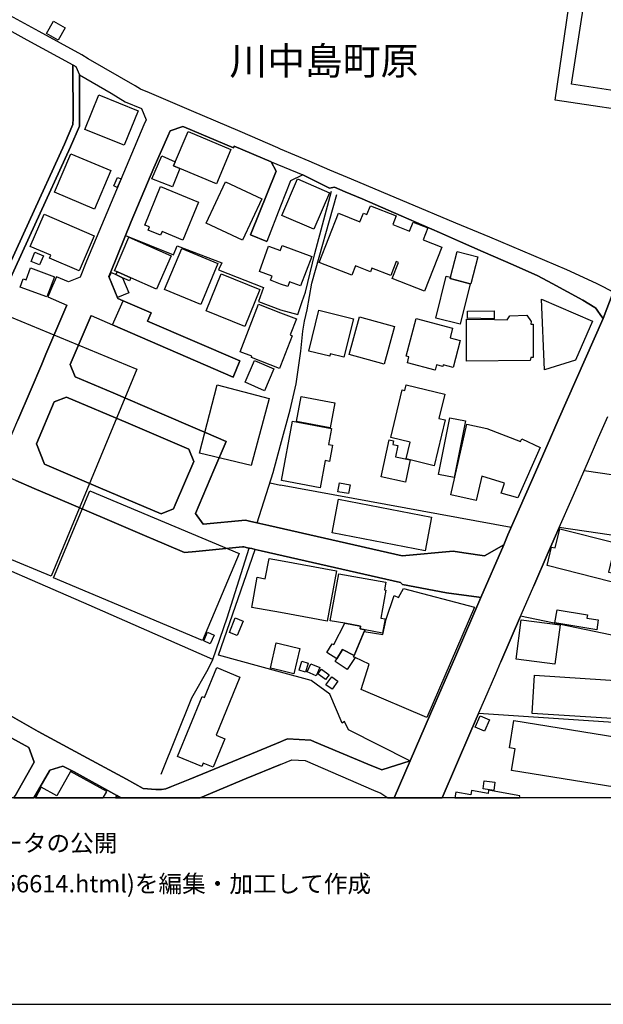
# Model space of a CAD drawing. Extents: x -10 to 410, y -24 to 273.
# Drawn here: x 70 to 137, y -24 to 88 of the extents above; entities that cross this region are included whole.
import ezdxf

# ---------------------------------------------------------------- set-up
doc = ezdxf.new("R2010")
doc.units = 0
for name, color, linetype in [('03_GYOUSEI_POLY', 4, 'Continuous'), ('05_DM_LINE', 7, 'Continuous'), ('06_HOUSE_POLY', 160, 'Continuous'), ('08_ROAD_LINE', 3, 'Continuous'), ('09_ROAD_POLY', 5, 'Continuous'), ('12_KASEN_LINE', 4, 'Continuous'), ('印刷レイアウト', 1, 'Continuous'), ('印刷用フレーム', 1, 'Continuous'), ('背景', 3, 'Continuous')]:
    doc.layers.add(name, color=color, linetype=linetype)
doc.styles.add('STD', font='txt')

msp = doc.modelspace()

# ---------------------------------------------------------------- linework, layer by layer
at = {"layer": '05_DM_LINE', "color": 253}
for p, q in [((98.838239, 35.478627), (100.043334, 35.197507)), ((126.248452, 30.37334), (100.043334, 35.197507)), ((81.271008, -0.352778), (81.423282, -0.093362))]:
    msp.add_line(p, q, dxfattribs=at)
for points in [[(144.272847, 81.455493), (143.88803, 78.62707), (142.423348, 77.306909), (131.267957, 78.998451), (133.857807, 96.970825), (147.522778, 94.755973)], [(141.48766, 79.506258), (133.10781, 80.806782), (135.017943, 93.095782), (143.397793, 91.795258), (141.48766, 79.506258)], [(100.043334, 73.420152), (99.713293, 73.560712), (95.442753, 75.412451), (89.90769, 77.767863), (85.133133, 79.822518), (84.123375, 80.252121), (83.508253, 80.639006), (78.168355, 83.705485), (77.442818, 84.142668), (75.017988, 85.463173)], [(76.407567, 82.998207), (76.437884, 76.752249), (76.423242, 76.365365), (76.413424, 76.221015), (75.453448, 74.002029), (71.423203, 65.123329), (69.213346, 60.302951), (67.79345, 57.197542), (66.828479, 55.111537), (66.432982, 54.060783), (64.992588, 50.127173), (63.883267, 47.146821), (63.458487, 45.943449), (62.397914, 43.865367), (61.803118, 42.771894), (60.982841, 41.181982), (59.913483, 38.826571), (58.772812, 36.267898), (56.798256, 31.537438)], [(77.163421, 81.873383), (77.187881, 76.740535), (77.173239, 76.326435), (77.152741, 76.041181), (76.138161, 73.697483), (72.10292, 64.810859), (69.897887, 59.986692), (69.133248, 58.322366)], [(141.857836, 70.642716), (141.61754, 70.080477), (140.937823, 68.447502), (140.392981, 65.748269), (139.822645, 62.54123), (139.647807, 61.431909), (137.867554, 57.138976), (136.793373, 57.732566), (135.963277, 58.142877), (132.572614, 59.685935), (130.067858, 60.736689), (123.817765, 63.416284), (119.968216, 65.013775), (114.378376, 67.34197), (113.223063, 67.838064), (108.088321, 70.013987), (105.623527, 71.037524), (103.288441, 72.037291), (100.043334, 73.420152)], [(100.043334, 55.146677), (102.003421, 54.60752), (102.498481, 56.080298), (102.862627, 57.166192), (103.918377, 61.545253), (105.822654, 68.646628)], [(82.407718, 63.611621), (87.862682, 61.408483), (88.288496, 62.43202), (93.3676, 60.498288), (92.958322, 59.697648), (98.088242, 57.693636), (97.522902, 56.076508), (100.043334, 55.146677)], [(92.822586, 46.615587), (98.742638, 45.060815), (96.673169, 37.427862), (90.817712, 38.842074), (92.822586, 46.615587)], [(134.558023, 36.865622), (142.598014, 35.685677), (142.93305, 43.213211)], [(159.473126, 23.182048), (159.442809, 23.185837), (148.593169, 23.056991), (143.843244, 24.041254), (143.33337, 28.685932), (131.713235, 30.377129), (130.468178, 27.541127), (128.822628, 23.732574)], [(100.043334, 13.937823), (92.982783, 15.861564), (97.133261, 27.896661)], [(122.822649, 22.408279), (122.567712, 22.443764), (118.897824, 22.947437), (113.90278, 23.89656), (113.682983, 24.123248), (97.812979, 27.740598), (97.133261, 27.896661)], [(140.157681, 8.047054), (142.067814, 17.236502), (127.333485, 20.295058), (125.098135, 15.09193)], [(55.953518, 16.236735), (60.822644, 13.597792), (68.477991, 9.457132), (72.473096, 7.166143), (77.588373, 4.422125), (82.503319, 1.742529), (84.428094, 0.711068)], [(114.742523, 3.851961), (107.748462, 7.371471), (107.293365, 8.303025), (107.038428, 8.131114), (105.647815, 11.416357), (103.527703, 12.982498), (100.043334, 13.937823)], [(140.157681, 8.047054), (122.543424, 9.222865), (123.267928, 10.871343)]]:
    msp.add_lwpolyline(points, dxfattribs=at)
at = {"layer": '06_HOUSE_POLY', "color": 255}
for points in [[(74.753404, 85.79907), (73.41843, 86.556991), (74.218209, 87.963279), (75.553183, 87.201568), (74.753404, 85.79907)], [(82.263024, 73.85768), (77.772858, 75.662221), (79.352951, 79.588251), (83.843117, 77.779576), (82.263024, 73.85768)], [(88.577539, 71.220803), (87.873534, 71.517771), (89.513055, 75.431744), (94.388037, 73.392936), (92.748516, 69.471039), (88.577539, 71.220803)], [(78.883213, 66.607821), (74.323629, 68.529495), (76.168305, 72.904422), (80.727889, 70.978613), (78.883213, 66.607821)], [(88.577539, 71.220803), (87.727979, 69.127219), (85.413563, 70.029489), (86.522884, 72.642939), (88.062842, 71.978725), (87.873534, 71.517771), (88.577539, 71.220803)], [(81.458421, 69.056939), (81.093241, 69.244352), (81.493561, 70.213113), (81.89302, 70.05705), (81.458421, 69.056939)], [(95.723012, 63.072464), (91.588208, 64.994482), (93.76792, 69.689803), (97.903757, 67.771574), (95.723012, 63.072464)], [(103.803139, 64.303052), (100.163567, 65.877116), (101.963285, 70.037413), (105.602856, 68.463005), (103.803139, 64.303052)], [(88.908613, 63.084177), (86.567843, 64.064651), (86.388181, 63.619545), (84.968113, 64.201421), (85.123486, 64.564535), (84.583468, 64.787432), (86.397827, 69.177862), (90.713326, 67.392958), (88.908613, 63.084177)], [(116.383249, 57.248185), (112.723008, 58.689613), (113.448717, 60.533428), (113.178105, 60.638848), (112.553164, 59.053071), (110.423234, 59.892985), (110.263037, 59.482674), (108.567706, 60.146889), (108.142925, 59.072363), (104.408614, 60.541352), (106.607791, 66.119306), (109.05312, 65.154679), (109.448617, 66.146867), (109.857894, 65.98667), (110.248395, 66.978857), (113.173282, 65.822339), (112.788464, 64.841865), (114.683095, 64.091867), (115.093233, 65.127119), (116.778746, 64.463249), (116.232871, 63.087967), (118.357806, 62.252186), (116.383249, 57.248185)], [(77.142923, 59.591884), (73.74847, 61.037446), (73.892992, 61.377132), (71.578577, 62.361396), (73.138171, 66.013886), (78.838254, 63.572347), (77.142923, 59.591884)], [(83.008198, 58.771606), (81.473063, 59.447534), (81.138028, 59.591884), (82.793396, 63.389068), (87.593103, 61.287215), (85.937907, 57.49451), (83.008198, 58.771606)], [(72.638116, 60.252308), (71.673317, 60.654696), (72.107743, 61.697526), (73.073576, 61.298928), (72.638116, 60.252308)], [(90.948626, 55.752325), (86.848101, 57.463159), (88.793374, 62.131264), (92.893038, 60.424219), (90.948626, 55.752325)], [(100.843113, 57.787343), (100.043334, 58.076386), (98.883198, 58.49841), (99.062859, 58.98658), (97.623499, 59.514025), (98.673219, 62.381033), (100.022835, 61.889073), (100.043334, 61.939716), (100.227991, 62.443734), (103.573695, 61.216935), (102.303144, 57.857623), (101.038449, 58.342003), (100.843113, 57.787343)], [(119.352922, 58.857734), (120.107742, 61.779519), (122.458331, 61.166292), (121.658552, 58.091889), (121.583449, 58.111526), (119.312958, 58.701326), (119.352922, 58.857734)], [(73.448574, 56.603608), (70.437906, 57.7367), (70.783621, 58.654473), (71.08834, 58.53734), (71.613717, 59.931915), (74.323629, 58.912511), (73.448574, 56.603608)], [(81.317862, 59.142988), (82.078539, 58.764027), (82.783577, 57.072485), (81.493561, 56.552965), (80.553223, 58.846021), (80.798169, 59.396891), (81.317862, 59.142988)], [(81.473063, 59.447534), (83.008198, 58.771606), (82.843178, 58.423996), (82.078539, 58.764027), (81.317862, 59.142988), (81.473063, 59.447534)], [(95.988628, 53.244295), (91.583385, 55.014041), (93.277683, 59.23256), (97.683099, 57.45937), (95.988628, 53.244295)], [(119.352922, 58.857734), (119.312958, 58.701326), (121.583449, 58.111526), (120.442778, 53.498199), (117.683084, 54.18205), (118.868541, 58.978657), (119.352922, 58.857734)], [(130.027722, 48.318498), (129.692859, 56.369341), (135.50818, 53.842019), (133.578582, 49.424029), (130.027722, 48.318498)], [(99.928095, 48.486618), (96.713304, 49.732709), (96.763086, 49.86948), (95.44861, 50.377287), (97.538577, 55.779541), (100.043334, 54.806991), (101.85287, 54.107636), (101.143008, 52.283458), (101.362633, 52.193541), (100.043334, 48.783586), (99.928095, 48.486618)], [(107.218262, 49.752346), (105.68795, 50.138886), (105.618532, 49.853632), (103.243655, 50.447567), (104.402757, 55.08811), (108.307945, 54.107636), (107.218262, 49.752346)], [(124.338319, 54.11935), (121.283553, 54.18205), (121.277696, 54.994404), (124.333496, 55.041257), (124.338319, 54.11935)], [(73.953453, 24.857742), (58.567829, 31.220833), (68.298329, 54.763927), (83.683092, 48.396701), (73.953453, 24.857742)], [(111.80799, 48.947572), (107.833384, 50.048969), (109.022803, 54.341903), (112.998443, 53.244295), (111.80799, 48.947572)], [(117.612632, 48.283358), (114.453479, 49.107769), (114.633141, 49.791276), (114.333417, 49.873269), (115.45359, 54.142776), (119.59804, 53.048958), (119.307963, 51.951351), (120.453457, 51.654384), (119.642999, 48.588249), (118.51318, 48.881082), (118.468221, 48.709172), (117.768005, 48.889006), (117.612632, 48.283358)], [(121.168315, 49.314819), (121.17331, 54.092133), (121.293372, 54.092133), (124.348138, 54.029433), (125.817815, 53.998427), (126.118572, 54.46317), (128.043347, 54.541374), (128.533584, 53.822382), (128.493621, 53.521625), (128.748386, 53.521625), (128.763028, 49.717206), (128.482769, 49.736499), (128.413523, 49.369252), (121.168315, 49.314819)], [(98.20348, 45.939659), (96.008266, 46.896707), (97.088303, 49.369252), (99.283518, 48.412204), (98.20348, 45.939659)], [(114.763021, 38.076573), (114.328594, 38.181993), (114.788515, 40.091954), (112.557987, 40.631112), (113.862645, 46.056793), (114.178216, 45.982723), (114.333417, 46.607663), (118.698698, 45.55312), (118.033622, 42.787397), (118.767944, 42.611697), (117.513068, 37.412359), (114.763021, 38.076573)], [(105.66349, 41.701503), (101.838228, 42.423939), (102.373424, 45.287503), (106.203509, 44.564722), (105.66349, 41.701503)], [(119.76306, 36.052924), (117.98763, 36.408458), (119.288498, 42.87318), (121.062895, 42.513856), (119.76306, 36.052924)], [(104.517996, 34.892961), (100.123432, 35.720817), (101.397945, 42.478716), (105.81783, 41.646726), (105.477972, 39.838051), (105.937892, 39.752268), (105.59321, 37.908453), (105.102973, 38.002159), (104.517996, 34.892961)], [(122.267989, 33.470825), (119.40856, 34.107823), (121.213273, 42.146609), (123.487725, 41.646726), (127.32849, 40.178082), (127.468188, 40.482628), (129.538519, 39.49423), (127.027733, 33.748155), (125.123456, 34.27181), (125.487775, 35.412481), (122.908605, 36.213121), (122.267989, 33.470825)], [(114.763021, 38.076573), (114.227998, 35.553041), (111.473127, 36.131128), (112.368507, 40.369284), (112.893023, 40.255941), (112.803106, 39.822548), (113.378265, 39.70128), (113.107825, 38.41247), (114.763021, 38.076573)], [(107.753285, 34.232536), (106.558009, 34.451299), (106.748523, 35.471048), (107.942765, 35.24815), (107.753285, 34.232536)], [(91.168423, 17.512109), (74.197711, 24.654481), (78.362659, 34.556719), (95.333371, 27.416414), (91.168423, 17.512109)], [(116.463348, 27.732674), (105.88811, 29.787329), (106.628289, 33.603806), (117.20835, 31.552941), (116.463348, 27.732674)], [(137.857907, 25.193639), (137.623469, 24.221088), (130.348116, 26.068693), (130.852995, 28.154698), (131.248492, 28.056858), (131.782654, 30.221067), (138.133171, 28.654582), (137.30807, 25.314562), (137.73285, 25.209142), (137.857907, 25.193639)], [(105.343096, 19.721105), (100.043334, 20.697445), (96.758263, 21.298958), (97.383203, 24.728895), (98.293397, 24.556985), (98.718178, 26.869333), (100.043334, 26.623353), (106.392989, 25.463045), (105.343096, 19.721105)], [(107.322648, 19.482704), (105.682955, 19.779671), (106.652749, 25.130938), (112.00815, 24.166311), (111.84313, 23.279544), (111.993509, 23.252327), (111.423345, 20.084218), (111.91341, 19.998435), (111.617649, 18.377173), (109.64292, 18.736496), (109.078613, 18.838127), (109.133218, 19.154386), (107.322648, 19.482704)], [(109.553175, 18.53737), (111.647793, 18.216976), (112.048286, 19.970874), (112.942805, 22.666317), (113.433042, 22.43205), (113.998382, 23.451454), (122.078509, 21.326519), (116.647833, 8.761911), (109.213317, 11.943457), (110.098017, 14.818734), (108.517924, 15.588024), (108.333439, 15.677941), (108.393039, 15.8185), (109.553175, 18.53737)], [(135.977919, 18.752344), (131.222998, 19.549194), (131.468117, 21.014049), (134.923203, 20.439752), (134.862741, 20.084218), (136.163437, 19.861664), (135.977919, 18.752344)], [(95.102894, 18.08434), (94.208375, 18.439529), (94.867594, 20.095931), (95.763147, 19.736608), (95.102894, 18.08434)], [(107.322648, 19.482704), (109.133218, 19.154386), (109.078613, 18.838127), (109.64292, 18.736496), (109.553175, 18.53737), (108.393039, 15.8185), (107.072706, 16.517855), (106.418311, 15.45711), (105.277812, 16.148541), (105.902752, 17.133149), (106.08827, 17.068726), (107.322648, 19.482704)], [(131.23764, 14.82838), (126.812931, 15.408534), (127.397909, 19.896804), (131.822617, 19.322507), (131.23764, 14.82838)], [(92.027802, 17.162432), (91.293308, 17.502119), (91.732902, 18.4633), (92.473081, 18.11948), (92.027802, 17.162432)], [(101.543328, 13.752132), (100.043334, 14.09802), (98.878375, 14.373283), (99.548273, 17.252349), (100.043334, 17.136938), (102.213227, 16.637055), (101.543328, 13.752132)], [(108.393039, 15.8185), (108.333439, 15.677941), (108.517924, 15.588024), (107.607902, 14.248226), (106.227969, 15.132926), (106.418311, 15.45711), (107.072706, 16.517855), (108.393039, 15.8185)], [(102.878303, 13.918186), (102.133301, 14.136949), (102.442843, 15.178057), (103.183021, 14.957227), (102.878303, 13.918186)], [(104.08822, 13.527512), (103.072606, 13.953326), (103.468103, 14.892803), (104.482856, 14.466989), (104.08822, 13.527512)], [(92.378341, 3.113677), (91.23767, 3.578421), (91.077473, 3.193604), (88.312956, 4.322561), (91.107789, 11.162454), (91.378402, 11.0529), (92.767981, 14.457343), (95.41347, 13.377306), (92.708381, 6.752043), (93.702463, 6.347933), (92.378341, 3.113677)], [(105.138113, 13.078271), (104.268054, 13.732495), (104.683016, 14.283366), (105.553075, 13.623286), (105.138113, 13.078271)], [(139.567708, 8.543148), (128.633148, 9.238368), (128.907549, 13.578499), (139.848139, 12.882935), (139.567708, 8.543148)], [(105.897929, 11.982731), (105.197713, 12.482614), (105.857794, 13.412446), (106.558009, 12.912218), (105.897929, 11.982731)], [(123.227965, 7.20714), (122.157574, 7.672228), (122.713268, 8.953459), (123.777802, 8.488371), (123.227965, 7.20714)], [(139.228022, 0.642855), (126.303057, 2.742296), (126.702516, 5.197616), (126.053116, 5.303035), (126.557994, 8.437728), (140.833436, 6.117456), (140.333381, 3.037196), (139.638161, 3.152607), (139.228022, 0.642855)], [(76.142984, 2.642733), (74.583389, -0.15813), (72.812954, 0.828201), (72.154424, -0.352778), (79.871266, -0.352778), (80.263146, 0.347955)], [(124.268039, 0.473012), (123.053126, 0.658358), (123.192825, 1.578198), (124.402743, 1.398709), (124.268039, 0.473012)], [(123.687885, 0.488515), (123.623462, 0.127124), (121.748469, 0.457164), (121.662514, -0.017225), (119.968216, 0.283531), (119.855044, -0.352778), (127.199988, -0.352778), (127.237712, -0.142282)]]:
    msp.add_lwpolyline(points, close=True, dxfattribs=at)
at = {"layer": '08_ROAD_LINE', "color": 253}
for p, q in [((100.043334, 66.932004), (98.482878, 62.928114)), ((96.623387, 63.666398), (98.482878, 62.928114)), ((73.578455, 56.631169), (75.742664, 55.685834)), ((78.492539, 54.486597), (76.117662, 48.916222)), ((78.492539, 54.486597), (80.923226, 53.419995)), ((80.923226, 53.419995), (94.633156, 47.478583)), ((94.633156, 47.478583), (95.392971, 49.353749)), ((125.098135, 15.09193), (127.333485, 20.295058)), ((122.543424, 9.222865), (123.267928, 10.871343)), ((81.271008, -0.352778), (81.423282, -0.093362))]:
    msp.add_line(p, q, dxfattribs=at)
for points in [[(75.017988, 85.463173), (72.572659, 86.791257), (66.723059, 89.998296), (59.463382, 94.14688), (57.083337, 95.552824), (48.407553, 100.072445), (47.982773, 100.287419), (48.968243, 102.111597), (52.138075, 107.720901), (54.373425, 111.107775), (55.793321, 113.09215), (59.463382, 118.13887), (62.918296, 122.740484), (64.602947, 125.170138), (65.697626, 126.748336), (70.343165, 133.256121), (73.942773, 138.498351)], [(40.788553, 84.666322), (41.168374, 85.630949), (43.062832, 90.127143), (44.232787, 92.920082), (46.748395, 97.970936), (47.272911, 98.982761), (47.657556, 98.775711), (52.753369, 95.955211), (56.293377, 94.158594), (59.463382, 92.377135), (65.763083, 88.842122), (71.18308, 85.86556), (76.407567, 82.998207)], [(100.043334, 73.420152), (99.713293, 73.560712), (95.442753, 75.412451), (89.90769, 77.767863), (85.133133, 79.822518), (84.123375, 80.252121), (83.508253, 80.639006), (78.168355, 83.705485), (77.442818, 84.142668), (75.017988, 85.463173)], [(56.798256, 31.537438), (58.772812, 36.267898), (59.913483, 38.826571), (60.982841, 41.181982), (61.803118, 42.771894), (62.397914, 43.865367), (63.458487, 45.943449), (63.883267, 47.146821), (64.992588, 50.127173), (66.432982, 54.060783), (66.828479, 55.111537), (67.79345, 57.197542), (69.213346, 60.302951), (71.423203, 65.123329), (75.453448, 74.002029), (76.413424, 76.221015), (76.423242, 76.365365), (76.437884, 76.752249), (76.407567, 82.998207)], [(69.133248, 58.322366), (69.897887, 59.986692), (72.10292, 64.810859), (76.138161, 73.697483), (77.152741, 76.041181), (77.173239, 76.326435), (77.187881, 76.740535), (77.163421, 81.873383)], [(77.163421, 81.873383), (80.788523, 79.791168), (82.362759, 78.818617), (84.223111, 78.041404), (84.753311, 76.756038), (84.492517, 76.166238), (77.973018, 60.681912), (77.242658, 58.861523), (75.902688, 58.322366), (74.53843, 58.908377)], [(98.968119, 71.982514), (94.753389, 73.775686), (94.663472, 73.568636), (89.022818, 75.967112), (88.913436, 76.006041), (87.477865, 75.514081), (87.218104, 74.912223), (85.633188, 71.275581), (83.048333, 65.178106), (80.718243, 59.478885), (80.498446, 58.943517), (81.532663, 56.420329), (82.142962, 56.158502)], [(137.867554, 57.138976), (136.793373, 57.732566), (135.963277, 58.142877), (132.572614, 59.685935), (130.067858, 60.736689), (123.817765, 63.416284), (119.968216, 65.013775), (114.378376, 67.34197), (113.223063, 67.838064), (108.088321, 70.013987), (105.623527, 71.037524), (103.288441, 72.037291), (100.043334, 73.420152)], [(98.968119, 71.982514), (99.517957, 70.916257), (96.623387, 63.666398)], [(102.558081, 70.48252), (101.173325, 69.830363), (100.043334, 66.932004)], [(136.71827, 54.166203), (136.453514, 54.478673), (136.018054, 55.107747), (135.833397, 55.361651), (135.753299, 55.400581), (134.397826, 56.228781), (130.897781, 58.131163), (129.298223, 58.998294), (126.46825, 60.271601), (123.078448, 61.752303), (120.498416, 62.88884), (118.098046, 63.947518), (113.74844, 65.841976), (109.298238, 67.783287), (107.388105, 68.572559), (106.152694, 69.103792), (105.598033, 68.967022), (104.822715, 69.353906), (102.558081, 70.48252)], [(74.53843, 58.908377), (74.098147, 57.87726), (73.578455, 56.631169)], [(95.392971, 49.353749), (84.913508, 53.865446), (85.307971, 54.787354), (82.142962, 56.158502)], [(97.133261, 27.896661), (96.777728, 27.978654), (96.288524, 28.088208), (95.843245, 28.181915), (95.713365, 28.170201), (91.527747, 27.771604), (90.41343, 27.666184), (89.098093, 27.537337), (85.263013, 29.170312), (85.097993, 29.240592), (80.043349, 31.400667), (74.982848, 33.560742), (72.00818, 34.83026), (69.923208, 35.720817), (67.633253, 36.701291), (69.508247, 41.076562), (70.163504, 42.603773), (71.543437, 45.853876), (72.873416, 48.966865), (73.357796, 50.107536), (75.742664, 55.685834)], [(125.407677, 28.400678), (125.883272, 29.537215), (128.593184, 35.720817), (130.343121, 39.712994), (131.617634, 42.59585), (136.71827, 54.166203)], [(76.117662, 48.916222), (76.673184, 47.525781), (80.982826, 45.681966), (86.272942, 43.42784)], [(86.447609, 31.935691), (87.84804, 32.490351), (88.0482, 32.955439), (90.163489, 37.888816), (89.607795, 39.28339), (82.703479, 42.232737), (75.687887, 45.221012), (74.293312, 44.666352)], [(74.293312, 44.666352), (72.26794, 39.908331), (73.197599, 37.588059), (79.557935, 34.8654), (86.447609, 31.935691)], [(86.272942, 43.42784), (90.588269, 41.576446), (91.558063, 41.162345), (93.857837, 40.181871), (92.463262, 36.916265), (90.347974, 31.967041), (91.23767, 30.75609)], [(131.713235, 30.377129), (133.173267, 33.71715), (134.923203, 37.701402), (136.203573, 40.603895), (137.242613, 43.025798)], [(91.23767, 30.75609), (96.053052, 31.220833), (96.657666, 31.080273), (97.17822, 30.96314), (97.668457, 30.83016), (98.703536, 30.61553), (105.862789, 28.978765), (113.027726, 27.338211), (113.87832, 27.142874), (119.642999, 27.697534), (120.883233, 27.5177), (123.223142, 27.17009), (125.407677, 28.400678)], [(128.822628, 23.732574), (130.468178, 27.541127), (131.713235, 30.377129)], [(122.822649, 22.408279), (122.567712, 22.443764), (118.897824, 22.947437), (113.90278, 23.89656), (113.682983, 24.123248), (97.812979, 27.740598), (97.133261, 27.896661)], [(127.333485, 20.295058), (127.407555, 20.463178), (128.822628, 23.732574)], [(114.753375, 3.857818), (117.07847, 9.197371), (119.923257, 15.71687), (122.822649, 22.408279)], [(69.707718, -0.352778), (69.838287, -0.128502), (72.00818, 3.701411), (71.423203, 5.347822), (66.668454, 7.931988), (59.772923, 11.777748), (54.822666, 14.457343), (53.178149, 15.35169), (45.932941, 20.330197), (44.353021, 20.466968), (44.277745, 20.353624), (37.66833, 9.086095), (38.178204, 7.556817), (38.242627, 7.476891), (51.540868, -0.352778)], [(55.953518, 16.236735), (60.822644, 13.597792), (68.477991, 9.457132), (72.473096, 7.166143), (77.588373, 4.422125), (82.503319, 1.742529), (84.428094, 0.711068)], [(123.267928, 10.871343), (124.513158, 13.726638), (125.098135, 15.09193)], [(122.543424, 9.222865), (121.65769, 7.197493), (118.409482, -0.352778)], [(84.428094, 0.711068), (85.867627, 0.562584), (86.088285, 0.582221), (86.487744, 0.582221), (86.977981, 0.666281), (87.617563, 0.916395), (89.703569, 1.755965), (97.383203, 4.912362), (100.043334, 6.002045)], [(100.043334, 6.002045), (100.383192, 6.146739), (100.838289, 6.326573), (103.48774, 6.181879), (103.883237, 6.021682), (109.953495, 3.47679), (111.558049, 2.81671), (114.753375, 3.857818)], [(100.043334, 3.437861), (96.13315, 1.826245), (90.908491, -0.352778)], [(100.043334, 3.437861), (101.32267, 3.961171), (102.847986, 3.861608), (106.852909, 2.127346), (110.583431, 0.521587), (111.437815, 0.152618), (112.229842, -0.352778)], [(81.423282, -0.093362), (76.553122, 2.597947), (75.263106, 3.246313), (73.803075, 2.787427), (73.74847, 2.687863), (71.970629, -0.352778)]]:
    msp.add_lwpolyline(points, dxfattribs=at)
at = {"layer": '09_ROAD_POLY', "color": 7}
for points in [[(136.793373, 57.732566), (135.963277, 58.142877), (132.572614, 59.685935), (130.067858, 60.736689), (123.817765, 63.416284), (119.968216, 65.013775), (114.378376, 67.34197), (113.223063, 67.838064), (108.088321, 70.013987), (105.623527, 71.037524), (103.288441, 72.037291), (100.043334, 73.420152), (99.713293, 73.560712), (95.442753, 75.412451), (89.90769, 77.767863), (85.133133, 79.822518), (84.123375, 80.252121), (83.508253, 80.639006), (78.168355, 83.705485), (77.442818, 84.142668), (75.017988, 85.463173), (72.572659, 86.791257), (66.723059, 89.998296)], [(65.763083, 88.842122), (71.18308, 85.86556), (76.407567, 82.998207), (76.758278, 82.807004), (77.163421, 81.873383), (80.788523, 79.791168), (82.362759, 78.818617), (84.223111, 78.041404), (84.753311, 76.756038), (84.492517, 76.166238), (77.973018, 60.681912), (77.242658, 58.861523), (75.902688, 58.322366), (74.53843, 58.908377), (74.098147, 57.87726), (73.578455, 56.631169), (75.742664, 55.685834), (73.357796, 50.107536), (72.873416, 48.966865), (71.543437, 45.853876), (70.163504, 42.603773)], [(69.213346, 60.302951), (71.423203, 65.123329), (75.453448, 74.002029), (76.413424, 76.221015), (76.423242, 76.365365), (76.437884, 76.752249), (76.407567, 82.998207), (76.758278, 82.807004), (77.163421, 81.873383), (77.163421, 81.873383), (77.163421, 81.873383), (77.187881, 76.740535), (77.173239, 76.326435), (77.152741, 76.041181), (76.138161, 73.697483), (72.10292, 64.810859), (69.897887, 59.986692)], [(69.923208, 35.720817), (72.00818, 34.83026), (74.982848, 33.560742), (80.043349, 31.400667), (85.097993, 29.240592), (85.263013, 29.170312), (89.098093, 27.537337), (90.41343, 27.666184), (91.527747, 27.771604), (95.713365, 28.170201), (95.843245, 28.181915), (96.288524, 28.088208), (96.777728, 27.978654), (97.133261, 27.896661), (97.812979, 27.740598), (113.682983, 24.123248), (113.90278, 23.89656), (118.897824, 22.947437), (122.567712, 22.443764), (122.822649, 22.408279), (125.407677, 28.400678), (123.223142, 27.17009), (120.883233, 27.5177), (119.642999, 27.697534), (113.87832, 27.142874), (113.027726, 27.338211), (105.862789, 28.978765), (98.703536, 30.61553), (97.668457, 30.83016), (97.17822, 30.96314), (96.657666, 31.080273), (96.053052, 31.220833), (91.23767, 30.75609), (90.347974, 31.967041), (92.463262, 36.916265), (93.857837, 40.181871), (91.558063, 41.162345), (90.588269, 41.576446), (86.272942, 43.42784), (80.982826, 45.681966), (76.673184, 47.525781), (76.117662, 48.916222), (78.492539, 54.486597), (80.923226, 53.424129), (82.142962, 56.158502), (81.532663, 56.420329), (80.498446, 58.943517), (80.718243, 59.478885), (83.048333, 65.178106), (85.633188, 71.275581), (87.218104, 74.912223), (87.477865, 75.514081), (88.913436, 76.006041), (89.022818, 75.967112), (94.663472, 73.568636), (94.753389, 73.775686), (98.968119, 71.982514), (102.558081, 70.48252), (104.822715, 69.353906), (105.598033, 68.967022), (106.152694, 69.103792), (107.388105, 68.572559), (109.298238, 67.783287), (113.74844, 65.841976), (118.098046, 63.947518), (120.498416, 62.88884), (123.078448, 61.752303), (126.46825, 60.271601), (129.298223, 58.998294), (130.897781, 58.131163), (134.397826, 56.228781), (135.753299, 55.400581), (135.833397, 55.361651), (136.018054, 55.107747), (136.453514, 54.478673), (136.71827, 54.166203), (137.867554, 57.138976)], [(137.867554, 57.138976), (136.71827, 54.166203), (131.617634, 42.59585), (130.343121, 39.712994), (128.593184, 35.720817), (125.883272, 29.537215), (125.407677, 28.400678), (122.822649, 22.408279), (119.923257, 15.71687), (117.07847, 9.197371), (114.753375, 3.857818), (114.752341, 3.857818), (112.958997, -0.352778), (118.409482, -0.352778), (121.65769, 7.197493), (122.543424, 9.222865), (123.267928, 10.871343), (124.513158, 13.726638), (125.098135, 15.09193), (127.333485, 20.295058), (127.407555, 20.463178), (128.822628, 23.732574), (130.468178, 27.541127), (131.713235, 30.377129), (133.173267, 33.71715), (134.923203, 37.701402), (136.203573, 40.603895), (137.242613, 43.025798)], [(69.707718, -0.352778), (71.970629, -0.352778), (73.74847, 2.687863), (73.803075, 2.787427), (75.263106, 3.246313), (76.553122, 2.597947), (81.423282, -0.093362), (81.859086, -0.352778), (90.908491, -0.352778), (96.13315, 1.826245), (100.043334, 3.437861), (101.32267, 3.961171), (102.847986, 3.861608), (106.852909, 2.127346), (110.583431, 0.521587), (111.437815, 0.152618), (112.229842, -0.352778), (112.958997, -0.352778), (114.752341, 3.857818), (111.558049, 2.81671), (109.953495, 3.47679), (103.883237, 6.021682), (103.48774, 6.181879), (100.838289, 6.326573), (100.383192, 6.146739), (100.043334, 6.002045), (97.383203, 4.912362), (89.703569, 1.755965), (87.617563, 0.916395), (86.977981, 0.666281), (86.487744, 0.582221), (86.088285, 0.582221), (85.867627, 0.562584), (84.428094, 0.711068), (82.503319, 1.742529), (77.588373, 4.422125), (72.473096, 7.166143), (68.477991, 9.457132)], [(66.668454, 7.931988), (71.423203, 5.347822), (72.00818, 3.701411), (69.838287, -0.128502)]]:
    msp.add_lwpolyline(points, dxfattribs=at)
for points in [[(98.968119, 71.982514), (102.558081, 70.48252), (101.173325, 69.830363), (100.043334, 66.932004), (98.482878, 62.928114), (96.623387, 63.666398), (99.517957, 70.916257), (98.968119, 71.982514)], [(82.142962, 56.158502), (82.142962, 56.158502), (85.307971, 54.787354), (84.913508, 53.865446), (95.392971, 49.353749), (94.633156, 47.478583), (80.923226, 53.419995), (80.923226, 53.424129), (82.142962, 56.158502)], [(82.703479, 42.232737), (89.607795, 39.28339), (90.163489, 37.888816), (88.0482, 32.955439), (87.84804, 32.490351), (86.447609, 31.935691), (79.557935, 34.8654), (73.197599, 37.588059), (72.26794, 39.908331), (74.293312, 44.666352), (75.687887, 45.221012)], [(81.271008, -0.352778), (81.859086, -0.352778), (81.423282, -0.093362)]]:
    msp.add_lwpolyline(points, close=True, dxfattribs=at)
at = {"layer": '12_KASEN_LINE', "color": 7}
for points in [[(97.38217, 30.908363), (99.203592, 36.627222), (100.043334, 39.73642), (101.128366, 43.756158), (101.808084, 46.721007), (102.352926, 50.447567), (102.562904, 52.697559), (102.738604, 53.834096), (103.048318, 55.12704), (103.573695, 58.166303), (106.437948, 68.252165)], [(86.447609, 2.33233), (89.937835, 11.01776), (91.812828, 14.27372), (92.348024, 15.367537), (78.253277, 21.537359), (62.743629, 28.302837), (61.88804, 28.658371)], [(92.348024, 15.367537), (93.958434, 20.103855), (96.473009, 28.048934)]]:
    msp.add_lwpolyline(points, dxfattribs=at)
at = {"layer": '印刷レイアウト', "color": 7}
for points in [[(-10.309448, -23.852808), (409.661817, -23.852808), (409.632878, 273.147152), (-10.338387, 273.147152)], [(399.647269, -0.352433), (-0.353122, -0.352433), (-0.353122, 249.647122), (399.647269, 249.647122)]]:
    msp.add_lwpolyline(points, close=True, dxfattribs=at)
at = {"layer": '印刷用フレーム', "color": 7}
msp.add_lwpolyline([(399.647268, -0.352778), (-0.352778, -0.352778), (-0.352778, 249.647122), (399.647268, 249.647122)], close=True, dxfattribs=at)
msp.add_lwpolyline([(399.647268, -0.352778), (-0.352778, -0.352778), (-0.352778, 249.647122), (399.647268, 249.647122)], close=True, dxfattribs=at)
at = {"layer": '背景', "color": 7}
msp.add_lwpolyline([(399.647268, -0.352778), (-0.352778, -0.352778), (-0.352778, 249.647122), (399.647268, 249.647122)], close=True, dxfattribs=at)

# ---------------------------------------------------------------- texts
at = {"layer": '03_GYOUSEI_POLY', "color": 7, "insert": (94.219572, 85.040755), "char_height": 3.149801, "attachment_point": 1, "style": 'STD'}
msp.add_mtext('\\fMS Gothic|b0|i0|c128;\\H3.1498;\\C31;川中島町原', dxfattribs=at)
at = {"layer": '印刷レイアウト', "color": 7, "char_height": 1.968626, "attachment_point": 1, "style": 'STD'}
for s, insert in [('\\fMeiryo|b0|i0|c128;\\H1.9686;\\C7;出展：長野市公式ホームページ「平成28年度供用空間データの公開', (0.608921, -4.525035)), ('\\fMeiryo|b0|i0|c128;\\H1.9686;\\C7;(https://www.city.nagano.nagano.jp/soshiki/jouhou/156614.html)を編集・加工して作成', (0.608921, -9.155243))]:
    msp.add_mtext(s, dxfattribs=dict(at, insert=insert))

doc.saveas('drawing.dxf')
